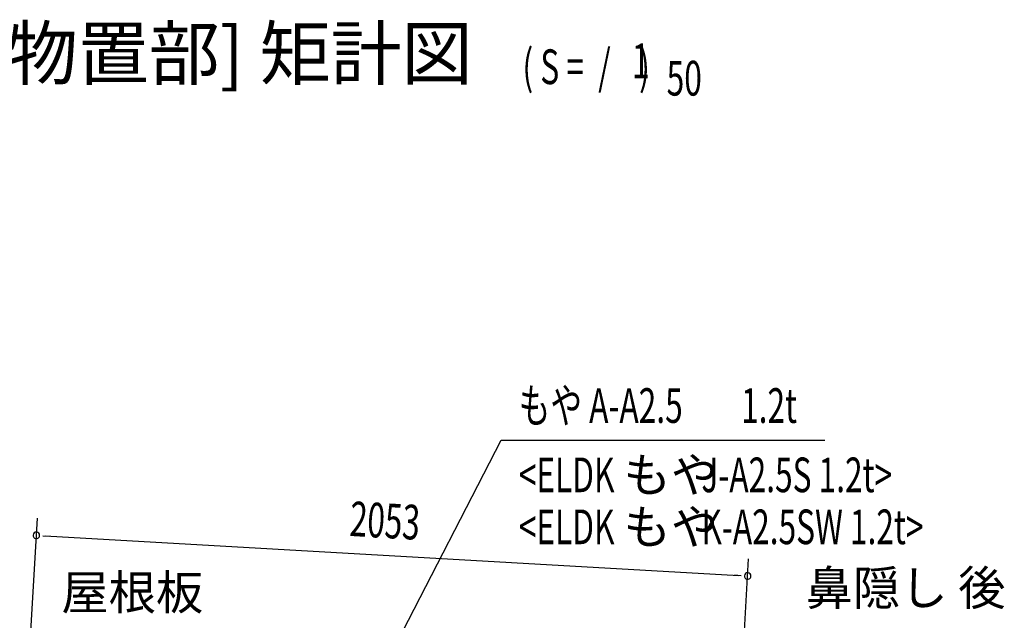
# Model space of a CAD drawing. Extents: x 543 to 20478, y 217 to 14052.
# Drawn here: x 12463 to 15302, y 7431 to 9164 of the extents above; entities that cross this region are included whole.
import ezdxf
from ezdxf.enums import TextEntityAlignment as Align

# ---------------------------------------------------------------- set-up
doc = ezdxf.new("R2010")
doc.units = 0
doc.header["$LTSCALE"] = 50
doc.header["$MEASUREMENT"] = 0
for name, color, linetype in [('HIKIDASHI', 6, 'CONTINUOUS'), ('M1', 4, 'CONTINUOUS'), ('SUNPOU', 4, 'CONTINUOUS')]:
    doc.layers.add(name, color=color, linetype=linetype)
doc.styles.add('00', font='ROMANS', dxfattribs={"width": 0.666667, "bigfont": 'BIGFONT'})
doc.styles.add('01', font='ROMANS', dxfattribs={"height": 3, "bigfont": 'BIGFONT'})

msp = doc.modelspace()

# ---------------------------------------------------------------- linework, layer by layer
at = {"layer": 'HIKIDASHI'}
for p, q in [((13455.9, 7184), (13851.9, 7950.7)), ((13851.9, 7950.7), (14785, 7950.7))]:
    msp.add_line(p, q, dxfattribs=at)
at = {"layer": 'SUNPOU'}
for p, q in [((12483.9, 7200.8), (12514, 7726.1)), ((12529.9, 7675.1), (12548.6, 7674)), ((12536.1, 7674.7), (14537.2, 7560.1)), ((14538.1, 7137.8), (14565, 7608.6)), ((14543.4, 7559.7), (14524.7, 7560.8))]:
    msp.add_line(p, q, dxfattribs=at)
for centre, start, end in [((12511.1, 7676.1), 356.7216, 176.7216), ((12511.1, 7676.1), 176.7216, 356.7216), ((14562.2, 7558.7), 356.7216, 176.7216), ((14562.2, 7558.7), 176.7216, 356.7216)]:
    msp.add_arc(centre, 9.38, start, end, dxfattribs=at)

# ---------------------------------------------------------------- texts
at = {"layer": 'HIKIDASHI', "style": '00', "width": 0.67}
for s, p in [('もや A-A2.5', (13901.9, 8000.7)), ('J-A2.5S 1.2t>', (14428.8, 7800.7)), ('K-A2.5SW 1.2t>', (14428.8, 7650.7))]:
    msp.add_text(s, height=100, dxfattribs=at).set_placement(p)
for s, p in [('1.2t', (14704.5, 8000.7)), ('<ELDK', (14178.3, 7800.7)), ('<ELDK', (14178.3, 7650.7))]:
    msp.add_text(s, height=100, dxfattribs=at).set_placement(p, align=Align.RIGHT)
at = {"layer": 'HIKIDASHI', "style": '01'}
for p in [(14204.2, 7800.7), (14204.2, 7650.7)]:
    msp.add_text('もや', height=100, dxfattribs=at).set_placement(p)
msp.add_text('鼻隠し 後', height=100, dxfattribs=at).set_placement((15017.7, 7511.6), align=Align.MIDDLE)
msp.add_text('屋根板', height=100, dxfattribs=at).set_placement((12787.8, 7511.6), align=Align.MIDDLE_CENTER)
at = {"layer": 'M1', "style": '01'}
msp.add_text('[物置部] 矩計図', height=150, dxfattribs=at).set_placement((13768.9, 8945.1), align=Align.BOTTOM_RIGHT)
at = {"layer": 'M1', "style": '00', "width": 0.67}
for s, p in [('( S =  /    )', (13912.8, 8978.2)), ('1', (14228.6, 8995.2)), ('50', (14328.5, 8945.1))]:
    msp.add_text(s, height=100.2, dxfattribs=at).set_placement(p)
at = {"layer": 'SUNPOU', "style": '00', "width": 0.666667}
msp.add_text('2053', height=100, rotation=356.7216, dxfattribs=at).set_placement((13412.7, 7674.6))

doc.saveas('drawing.dxf')
